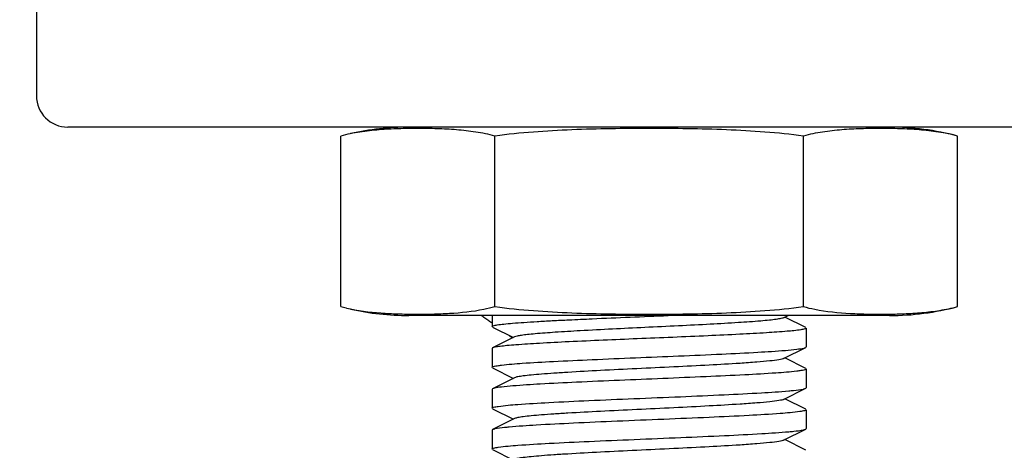
# Model space of a CAD drawing. Units: millimetres. Extents: x 30870 to 39026, y 2595 to 7877.
# Drawn here: x 36091 to 36122, y 5946 to 5960 of the extents above; entities that cross this region are included whole.
import ezdxf

# ---------------------------------------------------------------- set-up
doc = ezdxf.new("R2010")
doc.units = ezdxf.units.MM
doc.layers.add('COTAS', color=7, linetype='Continuous')
doc.styles.add('ARIAL', font='arial.ttf')
doc.dimstyles.new('Diseño_PlanosFabricacion', dxfattribs={"dimtxt": 40, "dimasz": 45, "dimexe": 10, "dimexo": 10, "dimgap": 10, "dimtad": 0, "dimtih": 1, "dimtoh": 1, "dimdec": 0, "dimzin": 1, "dimdsep": 46, "dimtxsty": 'ARIAL', "dimcen": 15, "dimadec": 0, "dimazin": 0, "dimtp": 0.05, "dimtm": 0.05, "dimtfac": 1, "dimtdec": 0, "dimtofl": 0, "dimtmove": 0, "dimatfit": 3, "dimfxl": 0, "dimtolj": 1, "dimarcsym": 0})

# ---------------------------------------------------------------- blocks, each defined once
blk = doc.blocks.new('*D7')
at = {"layer": 'COTAS', "color": 0, "lineweight": -2, "transparency": 16777216}
for p, q in [((36191.126, 6042.722), (35874.887, 6042.722)), ((35884.887, 5997.722), (35884.887, 5961.56)), ((35884.887, 5797.722), (35884.887, 5833.884)), ((36131.126, 5752.722), (35874.887, 5752.722))]:
    blk.add_line(p, q, dxfattribs=at)
at = {"layer": 'COTAS', "color": 0, "transparency": 16777216}
for points in [[(35877.387, 5997.722), (35892.387, 5997.722), (35884.887, 6042.722)], [(35877.387, 5797.722), (35892.387, 5797.722), (35884.887, 5752.722)]]:
    blk.add_solid(points, dxfattribs=at)
at = {"layer": 'Defpoints', "color": 0, "transparency": 16777216}
for p in [(35884.887, 6042.722), (36201.126, 6042.722), (36141.126, 5752.722)]:
    blk.add_point(p, dxfattribs=at)
at = {"layer": 'COTAS', "color": 0, "transparency": 16777216, "insert": (35884.887, 5897.722), "char_height": 40, "attachment_point": 5, "style": 'ARIAL'}
blk.add_mtext('\\A1; [11.4"]\\P290 mm\\P', dxfattribs=at)
blk = doc.blocks.new('*D8')
at = {"layer": 'COTAS', "color": 0, "lineweight": -2, "transparency": 16777216}
for p, q in [((35987.126, 6318.722), (35640.862, 6318.722)), ((35650.862, 6273.722), (35650.862, 6099.56)), ((35650.862, 5797.722), (35650.862, 5971.884)), ((36131.126, 5752.722), (35640.862, 5752.722))]:
    blk.add_line(p, q, dxfattribs=at)
at = {"layer": 'COTAS', "color": 0, "transparency": 16777216}
for points in [[(35643.362, 6273.722), (35658.362, 6273.722), (35650.862, 6318.722)], [(35643.362, 5797.722), (35658.362, 5797.722), (35650.862, 5752.722)]]:
    blk.add_solid(points, dxfattribs=at)
at = {"layer": 'Defpoints', "color": 0, "transparency": 16777216}
for p in [(35650.862, 6318.722), (35997.126, 6318.722), (36141.126, 5752.722)]:
    blk.add_point(p, dxfattribs=at)
at = {"layer": 'COTAS', "color": 0, "transparency": 16777216, "insert": (35650.862, 6035.722), "char_height": 40, "attachment_point": 5, "style": 'ARIAL'}
blk.add_mtext('\\A1; [22.3"]\\P566 mm\\P', dxfattribs=at)

msp = doc.modelspace()

# ---------------------------------------------------------------- linework, layer by layer
for p, q in [((36091.126, 5961.722), (36091.126, 5957.722)), ((36310.126, 5956.722), (36092.126, 5956.722)), ((36100.811, 5951.007), (36100.811, 5956.437)), ((36105.719, 5951.007), (36105.719, 5956.437)), ((36115.534, 5951.007), (36115.534, 5956.437)), ((36120.441, 5951.007), (36120.441, 5956.437)), ((36118.276, 5950.722), (36102.976, 5950.722)), ((36118.276, 5950.722), (36102.976, 5950.722)), ((36105.626, 5950.722), (36105.626, 5950.372)), ((36105.626, 5950.722), (36105.626, 5950.372)), ((36114.907, 5950.652), (36115.046, 5950.722)), ((36115.609, 5950.339), (36114.946, 5950.672)), ((36105.643, 5950.355), (36106.307, 5950.022)), ((36115.626, 5950.322), (36115.626, 5949.722)), ((36115.626, 5950.322), (36115.626, 5949.722)), ((36106.346, 5950.042), (36105.643, 5949.689)), ((36105.626, 5949.672), (36105.626, 5949.072)), ((36105.626, 5949.672), (36105.626, 5949.072)), ((36114.907, 5949.352), (36115.609, 5949.705)), ((36115.609, 5949.705), (36115.626, 5949.722)), ((36115.609, 5949.039), (36114.946, 5949.372)), ((36105.643, 5949.055), (36106.307, 5948.722)), ((36115.626, 5949.022), (36115.626, 5948.422)), ((36115.626, 5949.022), (36115.626, 5948.422)), ((36106.346, 5948.742), (36105.643, 5948.389)), ((36105.643, 5948.389), (36105.626, 5948.372)), ((36105.626, 5948.372), (36105.626, 5947.772)), ((36105.626, 5948.372), (36105.626, 5947.772)), ((36114.907, 5948.052), (36115.609, 5948.405)), ((36115.609, 5948.405), (36115.626, 5948.422)), ((36115.609, 5947.739), (36114.946, 5948.072)), ((36105.643, 5947.755), (36106.307, 5947.422)), ((36115.626, 5947.722), (36115.626, 5947.122)), ((36115.626, 5947.722), (36115.626, 5947.122)), ((36106.346, 5947.442), (36105.643, 5947.089)), ((36105.643, 5947.089), (36105.626, 5947.072)), ((36105.626, 5947.072), (36105.626, 5946.472)), ((36105.626, 5947.072), (36105.626, 5946.472)), ((36114.907, 5946.752), (36115.609, 5947.105)), ((36115.609, 5947.105), (36115.626, 5947.122)), ((36115.609, 5946.439), (36114.946, 5946.772)), ((36105.643, 5946.455), (36106.307, 5946.122))]:
    msp.add_line(p, q)
for centre, radius, start, end in [((36092.126, 5957.722), 1, 180, 270), ((36102.976, 5948.357), 8.365, 90, 102.7778), ((36118.276, 5948.357), 8.365, 75, 90), ((36102.194, 5956.172), 5.346, 255.0115, 257.0005), ((36102.976, 5959.087), 8.365, 257.2222, 270), ((36104.276, 5956.419), 5.601, 281.2325, 284.9326), ((36116.949, 5956.295), 5.474, 255.023, 258.8897), ((36118.276, 5959.087), 8.365, 270, 285), ((36088.76, 5926.752), 29.111, 55.1362, 55.4291), ((36088.878, 5926.921), 28.905, 54.8355, 55.1362), ((36088.988, 5927.077), 28.715, 54.5862, 54.8354), ((36089.629, 5927.957), 27.625, 52.9511, 53.3129)]:
    msp.add_arc(centre, radius, start, end)
for points, knots in [([(36105.719, 5956.437), (36105.518, 5956.491), (36105.111, 5956.574), (36104.495, 5956.642), (36103.88, 5956.673), (36103.265, 5956.682), (36102.65, 5956.673), (36102.035, 5956.642), (36101.419, 5956.574), (36101.013, 5956.491), (36100.811, 5956.437)], [0, 0, 0, 0, 0.126305, 0.251232, 0.37568, 0.5, 0.62432, 0.748768, 0.873695, 1, 1, 1, 1]), ([(36115.534, 5956.437), (36114.722, 5956.546), (36113.494, 5956.632), (36111.856, 5956.673), (36110.626, 5956.682), (36109.397, 5956.673), (36107.759, 5956.632), (36106.531, 5956.546), (36105.719, 5956.437)], [0, 0, 0, 0, 0.249964, 0.374982, 0.5, 0.625018, 0.750036, 1, 1, 1, 1]), ([(36120.441, 5956.437), (36120.24, 5956.491), (36119.834, 5956.574), (36119.218, 5956.642), (36118.602, 5956.673), (36117.988, 5956.682), (36117.373, 5956.673), (36116.757, 5956.642), (36116.142, 5956.574), (36115.735, 5956.491), (36115.534, 5956.437)], [0, 0, 0, 0, 0.126306, 0.251234, 0.375681, 0.5, 0.624319, 0.748766, 0.873694, 1, 1, 1, 1]), ([(36100.992, 5950.962), (36101.35, 5950.88), (36101.899, 5950.809), (36102.631, 5950.773), (36103.179, 5950.763), (36103.726, 5950.768), (36104.458, 5950.796), (36105.007, 5950.854), (36105.367, 5950.925)], [0, 0, 0, 0, 0.251024, 0.375726, 0.500312, 0.624886, 0.749533, 1, 1, 1, 1]), ([(36105.719, 5951.007), (36106.531, 5950.898), (36107.759, 5950.813), (36109.397, 5950.771), (36110.626, 5950.763), (36111.856, 5950.771), (36113.494, 5950.813), (36114.722, 5950.898), (36115.534, 5951.007)], [0, 0, 0, 0, 0.249964, 0.374982, 0.5, 0.625018, 0.750036, 1, 1, 1, 1]), ([(36115.894, 5950.924), (36116.268, 5950.85), (36116.839, 5950.792), (36117.599, 5950.766), (36118.169, 5950.764), (36118.738, 5950.776), (36119.308, 5950.811), (36119.879, 5950.879), (36120.255, 5950.957), (36120.441, 5951.007)], [0, 0, 0, 0, 0.250171, 0.374694, 0.499156, 0.623643, 0.748292, 0.873466, 1, 1, 1, 1]), ([(36105.626, 5950.372), (36105.626, 5950.378), (36105.642, 5950.391), (36105.696, 5950.409), (36105.82, 5950.432), (36106.024, 5950.456), (36106.306, 5950.482), (36106.66, 5950.508), (36107.08, 5950.535), (36107.56, 5950.561), (36107.899, 5950.578), (36108.077, 5950.586)], [0, 0, 0, 0, 0.006887, 0.020706, 0.072418, 0.15645, 0.271679, 0.416223, 0.587754, 0.783536, 1, 1, 1, 1]), ([(36108.077, 5950.586), (36108.322, 5950.598), (36109.373, 5950.646), (36110.424, 5950.689), (36111.229, 5950.722)], [0, 0, 0, 0, 0.233504, 1, 1, 1, 1]), ([(36114.907, 5950.652), (36114.88, 5950.639), (36114.8, 5950.621), (36114.649, 5950.596), (36114.435, 5950.571), (36114.034, 5950.534), (36113.406, 5950.491), (36112.533, 5950.441), (36111.54, 5950.391), (36110.16, 5950.325), (36109.118, 5950.275), (36108.434, 5950.236)], [0, 0, 0, 0, 0.013734, 0.037414, 0.070811, 0.113439, 0.223707, 0.361383, 0.517874, 0.683333, 1, 1, 1, 1]), ([(36108.434, 5950.236), (36108.167, 5950.222), (36107.687, 5950.193), (36107.127, 5950.152), (36106.769, 5950.118), (36106.578, 5950.095), (36106.443, 5950.071), (36106.37, 5950.054), (36106.346, 5950.042)], [0, 0, 0, 0, 0.381961, 0.686167, 0.803477, 0.895472, 0.96114, 1, 1, 1, 1]), ([(36115.449, 5950.267), (36115.308, 5950.245), (36114.945, 5950.211), (36114.298, 5950.166), (36113.457, 5950.121), (36112.086, 5950.057), (36110.276, 5949.983), (36108.801, 5949.921), (36108.077, 5949.886)], [0, 0, 0, 0, 0.058263, 0.147721, 0.263727, 0.400231, 0.705394, 1, 1, 1, 1]), ([(36115.626, 5950.322), (36115.626, 5950.316), (36115.609, 5950.303), (36115.552, 5950.285), (36115.494, 5950.274), (36115.449, 5950.267)], [0, 0, 0, 0, 0.093716, 0.284513, 1, 1, 1, 1]), ([(36108.077, 5949.886), (36107.762, 5949.871), (36107.199, 5949.842), (36106.541, 5949.801), (36106.124, 5949.766), (36105.903, 5949.743), (36105.75, 5949.719), (36105.67, 5949.702), (36105.643, 5949.689)], [0, 0, 0, 0, 0.386408, 0.692169, 0.809299, 0.900304, 0.964046, 1, 1, 1, 1]), ([(36105.643, 5949.689), (36105.641, 5949.688), (36105.634, 5949.684), (36105.626, 5949.678), (36105.626, 5949.672)], [0, 0, 0, 0, 0.349431, 1, 1, 1, 1]), ([(36105.925, 5949.144), (36106.146, 5949.171), (36106.698, 5949.213), (36107.66, 5949.268), (36108.861, 5949.323), (36110.647, 5949.399), (36112.406, 5949.469), (36113.996, 5949.548), (36114.67, 5949.59), (36114.961, 5949.614)], [0, 0, 0, 0, 0.073825, 0.183293, 0.319706, 0.472185, 0.776173, 0.903387, 1, 1, 1, 1]), ([(36114.961, 5949.614), (36115.083, 5949.624), (36115.28, 5949.643), (36115.477, 5949.669), (36115.551, 5949.686)], [0, 0, 0, 0, 0.618338, 1, 1, 1, 1]), ([(36115.551, 5949.686), (36115.557, 5949.688), (36115.577, 5949.693), (36115.597, 5949.699), (36115.609, 5949.705)], [0, 0, 0, 0, 0.310159, 1, 1, 1, 1]), ([(36114.907, 5949.352), (36114.889, 5949.343), (36114.839, 5949.329), (36114.694, 5949.301), (36114.427, 5949.27), (36114.014, 5949.233), (36113.37, 5949.189), (36112.491, 5949.139), (36111.395, 5949.084), (36110.241, 5949.029), (36109.116, 5948.974), (36108.236, 5948.926), (36107.611, 5948.887), (36107.222, 5948.859), (36106.899, 5948.831), (36106.646, 5948.804), (36106.47, 5948.777), (36106.377, 5948.757), (36106.346, 5948.742)], [0, 0, 0, 0, 0.006901, 0.017839, 0.051661, 0.100573, 0.162951, 0.277097, 0.408136, 0.546143, 0.680652, 0.801468, 0.85382, 0.899451, 0.937492, 0.967234, 0.988167, 1, 1, 1, 1]), ([(36105.626, 5949.072), (36105.626, 5949.081), (36105.658, 5949.098), (36105.711, 5949.111), (36105.808, 5949.129), (36105.882, 5949.139), (36105.925, 5949.144)], [0, 0, 0, 0, 0.083604, 0.273534, 0.578957, 1, 1, 1, 1]), ([(36115.327, 5948.95), (36115.106, 5948.923), (36114.554, 5948.882), (36113.591, 5948.826), (36112.39, 5948.771), (36110.603, 5948.696), (36108.844, 5948.625), (36107.254, 5948.546), (36106.581, 5948.504), (36106.291, 5948.48)], [0, 0, 0, 0, 0.073885, 0.183405, 0.319849, 0.472326, 0.776308, 0.903468, 1, 1, 1, 1]), ([(36115.626, 5949.022), (36115.626, 5949.013), (36115.594, 5948.997), (36115.541, 5948.983), (36115.444, 5948.965), (36115.37, 5948.955), (36115.327, 5948.95)], [0, 0, 0, 0, 0.083563, 0.273489, 0.578928, 1, 1, 1, 1]), ([(36105.702, 5948.408), (36105.696, 5948.407), (36105.676, 5948.402), (36105.656, 5948.396), (36105.644, 5948.389)], [0, 0, 0, 0, 0.3101, 1, 1, 1, 1]), ([(36106.291, 5948.48), (36106.169, 5948.47), (36105.972, 5948.451), (36105.775, 5948.426), (36105.702, 5948.408)], [0, 0, 0, 0, 0.618296, 1, 1, 1, 1]), ([(36105.825, 5947.831), (36106.031, 5947.861), (36106.568, 5947.903), (36107.527, 5947.962), (36108.76, 5948.019), (36110.157, 5948.078), (36111.595, 5948.137), (36112.948, 5948.196), (36114.096, 5948.254), (36114.78, 5948.298), (36115.069, 5948.324)], [0, 0, 0, 0, 0.067372, 0.174357, 0.311628, 0.467177, 0.627353, 0.778027, 0.905966, 1, 1, 1, 1]), ([(36115.069, 5948.324), (36115.12, 5948.328), (36115.276, 5948.344), (36115.433, 5948.36), (36115.536, 5948.383)], [0, 0, 0, 0, 0.32571, 1, 1, 1, 1]), ([(36115.536, 5948.383), (36115.544, 5948.385), (36115.569, 5948.39), (36115.594, 5948.397), (36115.609, 5948.405)], [0, 0, 0, 0, 0.317346, 1, 1, 1, 1]), ([(36114.907, 5948.052), (36114.889, 5948.043), (36114.839, 5948.029), (36114.694, 5948.001), (36114.428, 5947.97), (36114.014, 5947.933), (36113.37, 5947.889), (36112.491, 5947.839), (36111.395, 5947.784), (36110.241, 5947.729), (36109.116, 5947.674), (36108.236, 5947.626), (36107.611, 5947.587), (36107.222, 5947.559), (36106.899, 5947.531), (36106.646, 5947.504), (36106.47, 5947.477), (36106.376, 5947.457), (36106.346, 5947.442)], [0, 0, 0, 0, 0.006894, 0.017819, 0.05166, 0.10056, 0.162941, 0.277091, 0.40813, 0.546132, 0.680637, 0.801454, 0.853813, 0.89944, 0.937478, 0.96723, 0.988147, 1, 1, 1, 1]), ([(36105.626, 5947.772), (36105.626, 5947.779), (36105.646, 5947.793), (36105.71, 5947.812), (36105.775, 5947.823), (36105.825, 5947.831)], [0, 0, 0, 0, 0.091216, 0.281817, 1, 1, 1, 1]), ([(36115.626, 5947.722), (36115.626, 5947.716), (36115.606, 5947.702), (36115.542, 5947.682), (36115.475, 5947.671), (36115.424, 5947.663)], [0, 0, 0, 0, 0.090814, 0.281374, 1, 1, 1, 1]), ([(36115.424, 5947.663), (36115.217, 5947.633), (36114.676, 5947.59), (36113.712, 5947.532), (36112.476, 5947.475), (36111.076, 5947.416), (36109.637, 5947.357), (36108.285, 5947.298), (36107.14, 5947.24), (36106.459, 5947.196), (36106.171, 5947.17)], [0, 0, 0, 0, 0.067809, 0.175192, 0.312789, 0.468539, 0.628702, 0.779132, 0.906622, 1, 1, 1, 1]), ([(36105.715, 5947.111), (36105.708, 5947.11), (36105.683, 5947.104), (36105.659, 5947.097), (36105.644, 5947.089)], [0, 0, 0, 0, 0.31662, 1, 1, 1, 1]), ([(36106.171, 5947.17), (36106.122, 5947.165), (36105.969, 5947.15), (36105.816, 5947.134), (36105.715, 5947.111)], [0, 0, 0, 0, 0.325613, 1, 1, 1, 1]), ([(36115.075, 5947.024), (36115.125, 5947.029), (36115.28, 5947.044), (36115.434, 5947.06), (36115.537, 5947.083)], [0, 0, 0, 0, 0.325592, 1, 1, 1, 1]), ([(36115.537, 5947.083), (36115.544, 5947.085), (36115.569, 5947.091), (36115.594, 5947.097), (36115.609, 5947.105)], [0, 0, 0, 0, 0.317063, 1, 1, 1, 1]), ([(36105.827, 5946.531), (36106.034, 5946.562), (36106.573, 5946.604), (36107.534, 5946.662), (36108.769, 5946.719), (36110.167, 5946.778), (36111.606, 5946.837), (36112.958, 5946.896), (36114.105, 5946.954), (36114.787, 5946.998), (36115.075, 5947.024)], [0, 0, 0, 0, 0.067611, 0.174815, 0.312261, 0.46791, 0.628049, 0.778574, 0.90629, 1, 1, 1, 1]), ([(36114.907, 5946.752), (36114.889, 5946.743), (36114.839, 5946.729), (36114.694, 5946.701), (36114.427, 5946.67), (36114.014, 5946.633), (36113.37, 5946.589), (36112.491, 5946.539), (36111.395, 5946.484), (36110.241, 5946.429), (36109.116, 5946.374), (36108.236, 5946.326), (36107.611, 5946.287), (36107.222, 5946.259), (36106.899, 5946.231), (36106.646, 5946.204), (36106.47, 5946.177), (36106.377, 5946.157), (36106.346, 5946.142)], [0, 0, 0, 0, 0.006898, 0.017838, 0.051658, 0.100573, 0.162949, 0.277095, 0.408136, 0.546143, 0.680652, 0.801467, 0.853822, 0.899449, 0.937494, 0.967233, 0.988168, 1, 1, 1, 1]), ([(36105.626, 5946.472), (36105.626, 5946.479), (36105.646, 5946.493), (36105.71, 5946.512), (36105.777, 5946.524), (36105.827, 5946.531)], [0, 0, 0, 0, 0.090991, 0.281576, 1, 1, 1, 1])]:
    msp.add_open_spline(points, degree=3, knots=knots)

# ---------------------------------------------------------------- dimensions: what is measured, and where the dimension line sits
at = {"layer": 'COTAS', "color": 7}
for base, p2, picture, middle in [((35650.862, 6318.722), (35997.126, 6318.722), '*D8', (35650.862, 6035.722)), ((35884.887, 6042.722), (36201.126, 6042.722), '*D7', (35884.887, 5897.722))]:
    dim = msp.add_linear_dim(base=base, p1=(36141.126, 5752.722), p2=p2, angle=90, text='[]\\P<>', dimstyle='Diseño_PlanosFabricacion', override={"dimpost": ' mm\\X'}, dxfattribs=at)
    dim.commit()
    dim.dimension.update_dxf_attribs({"geometry": picture, "text_midpoint": middle, "dimtype": 160})

doc.saveas('drawing.dxf')
